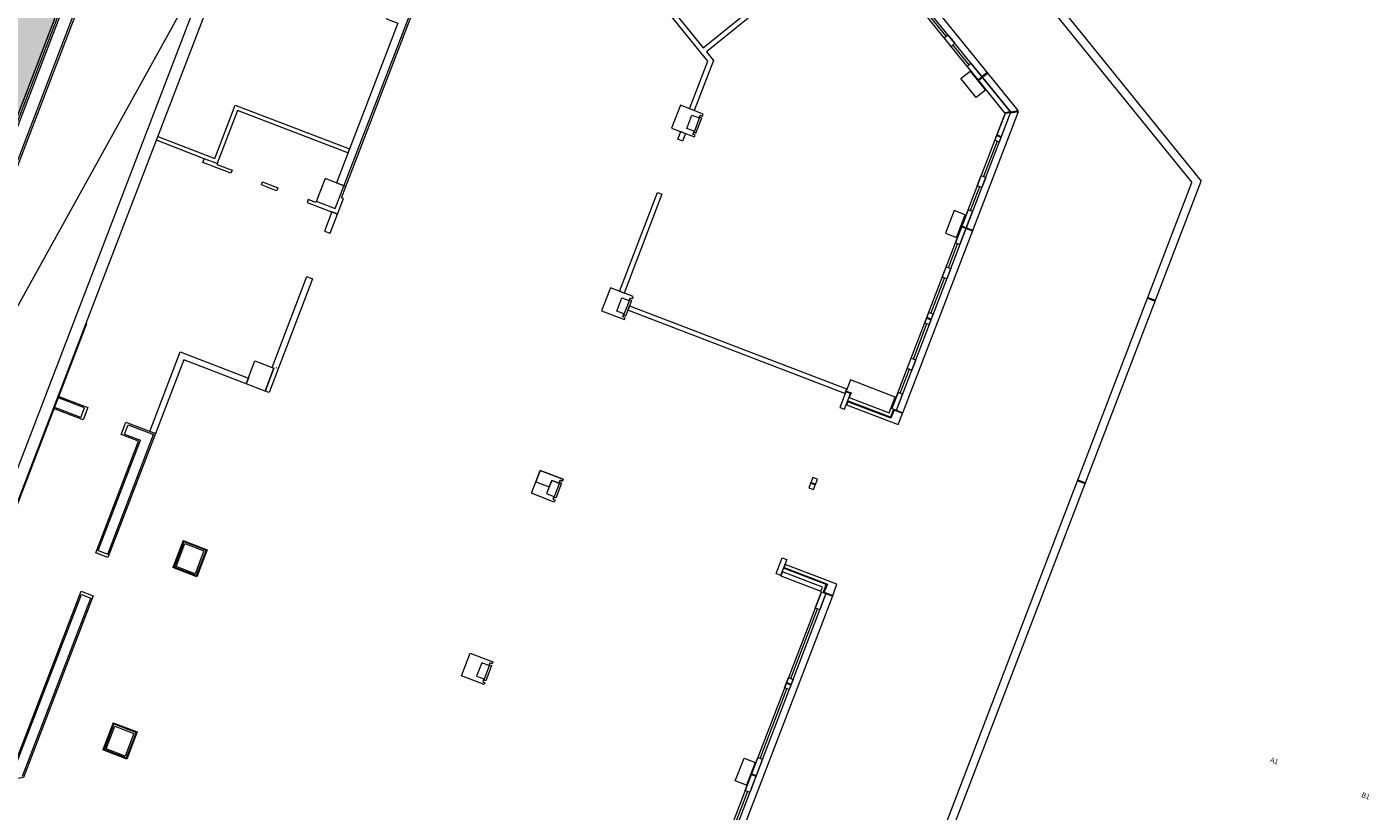
# Model space of a CAD drawing. Units: metres. Extents: x 6028 to 6509, y 343642 to 344098.
# Drawn here: x 6468 to 6500, y 343716 to 343735 of the extents above; entities that cross this region are included whole.
import ezdxf
from ezdxf.enums import TextEntityAlignment as Align

# ---------------------------------------------------------------- set-up
doc = ezdxf.new("R2010")
doc.units = ezdxf.units.M
doc.header["$LTSCALE"] = 2
doc.linetypes.add('MITTE', pattern=[2, 1.25, -0.25, 0.25, -0.25])
for name, color, linetype, lineweight in [('A_00_Raster_Bust_A1-Z1', 254, 'MITTE', 13), ('A_01_Bebauung_Bestand', 7, 'CONTINUOUS', 20), ('A_03_FasVerkl_SN', 7, 'CONTINUOUS', 15), ('A_03_FETÜ_SN', 131, 'CONTINUOUS', 13), ('A_03_Geländer Brüstung', 7, 'CONTINUOUS', 0), ('A_06_Symbol Schacht', 252, 'CONTINUOUS', 13)]:
    doc.layers.add(name, color=color, linetype=linetype, lineweight=lineweight)
doc.layers.add('A_05_Farbe_Schraff_C', color=7, linetype='CONTINUOUS', lineweight=15, true_color=0xf5d1d7)
doc.styles.add('RAUM1', font='simplex.shx')

msp = doc.modelspace()

# ---------------------------------------------------------------- hatches: boundary and pattern name
at = {"layer": 'A_05_Farbe_Schraff_C'}
h = msp.add_hatch(color=256, dxfattribs=at)
h.dxf.hatch_style = 1
h.paths.add_polyline_path([(6469.168, 343737.539), (6461.651, 343746.816), (6459.67, 343745.211), (6456.573, 343749.033), (6458.573, 343750.615), (6454.806, 343755.266), (6449.114, 343750.654), (6448.575, 343751.32), (6438.108, 343724.021), (6439.211, 343717.069), (6439.226, 343716.974), (6446.105, 343718.061), (6445.704, 343720.532), (6450.506, 343721.343), (6450.891, 343718.822), (6462.708, 343720.695)])

# ---------------------------------------------------------------- linework, layer by layer
at = {"layer": 'A_01_Bebauung_Bestand', "lineweight": 5}
for p, q in [((6491.534, 343732.74), (6469.742, 343759.646)), ((6491.671, 343732.761), (6469.835, 343759.722)), ((6475.101, 343730.39), (6477.972, 343737.87)), ((6462.724, 343720.593), (6469.231, 343737.549)), ((6462.756, 343720.553), (6469.282, 343737.557)), ((6462.974, 343720.284), (6469.624, 343737.611)), ((6490.876, 343733.551), (6490.97, 343733.627)), ((6490.889, 343733.536), (6490.982, 343733.611)), ((6483.905, 343732.259), (6484.048, 343732.632)), ((6483.952, 343732.241), (6484.095, 343732.615)), ((6484.095, 343732.615), (6484.048, 343732.632)), ((6488.758, 343725.48), (6491.537, 343732.72)), ((6488.863, 343725.418), (6491.674, 343732.742)), ((6483.905, 343732.259), (6483.952, 343732.241)), ((6491.338, 343732.202), (6491.45, 343732.159)), ((6491.331, 343732.183), (6491.443, 343732.14)), ((6472.203, 343731.491), (6471.885, 343731.613)), ((6474.634, 343730.569), (6475.101, 343730.39)), ((6490.471, 343729.943), (6490.583, 343729.9)), ((6490.478, 343729.961), (6490.59, 343729.918)), ((6482.185, 343727.778), (6482.328, 343728.151)), ((6482.232, 343727.76), (6482.375, 343728.133)), ((6482.375, 343728.133), (6482.328, 343728.151)), ((6482.185, 343727.778), (6482.232, 343727.76)), ((6489.611, 343727.702), (6489.723, 343727.659)), ((6489.618, 343727.721), (6489.73, 343727.678)), ((6465.589, 343718.724), (6468.986, 343727.574)), ((6473.668, 343726.481), (6473.642, 343726.47)), ((6468.943, 343725.496), (6468.285, 343725.748)), ((6468.854, 343725.262), (6468.196, 343725.515)), ((6468.854, 343725.262), (6468.943, 343725.496)), ((6469.927, 343724.85), (6470.017, 343725.084)), ((6470.017, 343725.084), (6470.642, 343724.844)), ((6469.28, 343721.992), (6470.32, 343724.7)), ((6469.514, 343721.903), (6470.642, 343724.844)), ((6469.927, 343724.85), (6470.32, 343724.7)), ((6480.609, 343723.67), (6480.465, 343723.296)), ((6480.655, 343723.652), (6480.512, 343723.278)), ((6480.609, 343723.67), (6480.655, 343723.652)), ((6486.771, 343723.651), (6486.883, 343723.608)), ((6486.778, 343723.669), (6486.89, 343723.626)), ((6480.512, 343723.278), (6480.465, 343723.296)), ((6469.28, 343721.992), (6469.514, 343721.903)), ((6471.37, 343722.24), (6471.116, 343721.577)), ((6471.382, 343722.214), (6471.142, 343721.589)), ((6471.363, 343722.221), (6471.928, 343722.005)), ((6471.37, 343722.24), (6471.954, 343722.016)), ((6471.928, 343722.005), (6471.688, 343721.379)), ((6471.954, 343722.016), (6471.7, 343721.353)), ((6471.954, 343722.016), (6471.928, 343722.005)), ((6471.7, 343721.353), (6471.116, 343721.577)), ((6471.688, 343721.379), (6471.123, 343721.596)), ((6471.7, 343721.353), (6471.688, 343721.379)), ((6467.242, 343716.682), (6468.868, 343720.919)), ((6467.424, 343716.458), (6469.102, 343720.829)), ((6468.868, 343720.919), (6469.102, 343720.829)), ((6487.031, 343720.98), (6481.879, 343707.555)), ((6487.143, 343720.937), (6481.991, 343707.512)), ((6478.889, 343719.189), (6478.745, 343718.815)), ((6478.935, 343719.171), (6478.792, 343718.797)), ((6478.889, 343719.189), (6478.935, 343719.171)), ((6478.792, 343718.797), (6478.745, 343718.815)), ((6486.171, 343718.739), (6486.283, 343718.696)), ((6486.179, 343718.758), (6486.291, 343718.715)), ((6469.653, 343717.765), (6469.399, 343717.102)), ((6469.665, 343717.739), (6469.425, 343717.114)), ((6469.646, 343717.747), (6470.211, 343717.53)), ((6469.653, 343717.765), (6470.237, 343717.541)), ((6470.211, 343717.53), (6469.971, 343716.904)), ((6470.237, 343717.541), (6469.982, 343716.878)), ((6470.237, 343717.541), (6470.211, 343717.53)), ((6469.982, 343716.878), (6469.399, 343717.102)), ((6469.971, 343716.904), (6469.406, 343717.121)), ((6469.982, 343716.878), (6469.971, 343716.904)), ((6485.311, 343716.499), (6485.423, 343716.456)), ((6485.319, 343716.517), (6485.431, 343716.474))]:
    msp.add_line(p, q, dxfattribs=at)
for points in [[(6475.129, 343731.021), (6475.362, 343730.932), (6478.029, 343737.88), (6474.573, 343742.146), (6472.327, 343740.327), (6472.516, 343740.094), (6474.568, 343741.756), (6475.795, 343740.24), (6475.562, 343740.052), (6475.939, 343739.585), (6476.173, 343739.774), (6477.744, 343737.834), (6476.849, 343735.503), (6476.569, 343735.61), (6476.354, 343735.05), (6476.634, 343734.942), (6475.129, 343731.021)], [(6462.959, 343717.76), (6463.28, 343717.811), (6463.198, 343718.329), (6465.6, 343718.71), (6469, 343727.568), (6468.986, 343727.574), (6472.611, 343737.021), (6471.08, 343738.912), (6471.5, 343739.252), (6471.301, 343739.497), (6471.348, 343739.534), (6471.254, 343739.651), (6470.803, 343739.286), (6470.897, 343739.169), (6470.486, 343738.836), (6470.693, 343738.579), (6470.856, 343738.711), (6472.269, 343736.967), (6465.371, 343718.993), (6462.828, 343718.59), (6462.959, 343717.76)], [(6468.982, 343737.927), (6468.866, 343737.833), (6469.111, 343737.53), (6469.15, 343737.561), (6469.168, 343737.539), (6462.684, 343720.642), (6462.655, 343720.638), (6462.647, 343720.687), (6462.262, 343720.626), (6462.286, 343720.478), (6462.523, 343720.516), (6462.577, 343720.175), (6463.007, 343720.243), (6469.676, 343737.619), (6469.307, 343738.074), (6469.039, 343737.857), (6468.982, 343737.927)], [(6485.155, 343735.159), (6485.23, 343735.065), (6484.208, 343734.238), (6484.38, 343734.026), (6483.907, 343732.794), (6483.795, 343732.837), (6484.243, 343734.004), (6482.252, 343736.462), (6482.345, 343736.538), (6484.133, 343734.331), (6485.155, 343735.159)], [(6490.136, 343734.657), (6490.306, 343734.446), (6490.213, 343734.371), (6490.043, 343734.581), (6490.136, 343734.657)], [(6490.702, 343733.957), (6491.671, 343732.761), (6491.534, 343732.74), (6490.609, 343733.881), (6490.702, 343733.957)], [(6490.678, 343733.764), (6491.056, 343733.298), (6490.831, 343733.115), (6490.453, 343733.582), (6490.678, 343733.764)], [(6491.674, 343732.742), (6491.537, 343732.72), (6491.286, 343732.067), (6491.398, 343732.024), (6491.674, 343732.742)], [(6483.692, 343732.234), (6483.62, 343732.047), (6483.508, 343732.09), (6483.58, 343732.277), (6483.692, 343732.234)], [(6491.065, 343731.155), (6490.968, 343730.903), (6490.856, 343730.946), (6490.953, 343731.198), (6491.065, 343731.155)], [(6483.118, 343730.74), (6482.187, 343728.313), (6482.075, 343728.356), (6483.006, 343730.783), (6483.118, 343730.74)], [(6490.078, 343729.783), (6490.348, 343729.679), (6490.563, 343730.239), (6490.293, 343730.343), (6490.078, 343729.783)], [(6490.319, 343729.546), (6490.431, 343729.503), (6490.742, 343730.315), (6490.63, 343730.358), (6490.319, 343729.546)], [(6490.205, 343728.915), (6490.108, 343728.663), (6489.996, 343728.706), (6490.093, 343728.958), (6490.205, 343728.915)], [(6487.647, 343725.96), (6487.604, 343725.848), (6482.282, 343727.891), (6482.325, 343728.003), (6487.647, 343725.96)], [(6489.566, 343727.585), (6489.678, 343727.542), (6489.775, 343727.794), (6489.663, 343727.837), (6489.566, 343727.585)], [(6473.129, 343726.648), (6473.596, 343726.468), (6473.381, 343725.908), (6472.914, 343726.087), (6473.129, 343726.648)], [(6489.345, 343726.674), (6489.248, 343726.422), (6489.136, 343726.465), (6489.233, 343726.717), (6489.345, 343726.674)], [(6487.716, 343725.751), (6488.697, 343725.375), (6488.844, 343725.758), (6487.742, 343726.181), (6487.638, 343725.91), (6487.759, 343725.863), (6487.716, 343725.751)], [(6468.298, 343725.781), (6468.559, 343725.681)], [(6487.594, 343725.461), (6487.743, 343725.848), (6487.631, 343725.891), (6487.482, 343725.504), (6487.594, 343725.461)], [(6487.648, 343725.574), (6488.918, 343725.087), (6489.022, 343725.357), (6488.814, 343725.437), (6488.739, 343725.241), (6487.677, 343725.649), (6487.648, 343725.574)], [(6488.803, 343725.463), (6488.728, 343725.267), (6487.675, 343725.671)], [(6488.758, 343725.48), (6488.87, 343725.437), (6489.023, 343725.834), (6488.911, 343725.877), (6488.758, 343725.48)], [(6480.023, 343723.68), (6480.35, 343723.555), (6480.413, 343723.718), (6480.59, 343723.65), (6480.617, 343723.72), (6480.673, 343723.699), (6480.691, 343723.745), (6480.131, 343723.96), (6480.023, 343723.68)], [(6486.726, 343723.534), (6486.838, 343723.491), (6486.935, 343723.743), (6486.823, 343723.786), (6486.726, 343723.534)], [(6486.03, 343721.386), (6485.918, 343721.429), (6486.067, 343721.816), (6486.179, 343721.773), (6486.03, 343721.386)], [(6487.016, 343720.997), (6487.056, 343721.099), (6486.075, 343721.475), (6486.036, 343721.373), (6486.036, 343721.373), (6486.036, 343721.373), (6487.016, 343720.997)], [(6487.079, 343720.972), (6487.151, 343721.159), (6486.098, 343721.563)], [(6487.102, 343720.974), (6487.309, 343720.895), (6487.413, 343721.166), (6486.143, 343721.653), (6486.115, 343721.578), (6487.177, 343721.171), (6487.102, 343720.974)], [(6466.21, 343715.683), (6465.893, 343715.633), (6465.759, 343716.482), (6467.217, 343716.714), (6468.863, 343721.001), (6469.161, 343720.887), (6467.45, 343716.426), (6466.125, 343716.216), (6466.21, 343715.683)], [(6487.031, 343720.98), (6487.143, 343720.937), (6486.991, 343720.54), (6486.879, 343720.583), (6487.031, 343720.98)], [(6486.223, 343718.875), (6486.335, 343718.832), (6486.239, 343718.58), (6486.127, 343718.623), (6486.223, 343718.875)], [(6469.689, 343717.685), (6470.156, 343717.506), (6469.941, 343716.946), (6469.474, 343717.125), (6469.689, 343717.685)], [(6485.133, 343716.899), (6485.404, 343716.795), (6485.189, 343716.235), (6484.918, 343716.339), (6485.133, 343716.899)], [(6485.471, 343716.914), (6485.583, 343716.871), (6485.271, 343716.059), (6485.159, 343716.102), (6485.471, 343716.914)]]:
    msp.add_lwpolyline(points, dxfattribs=at)
for points in [[(6472.203, 343731.491), (6472.196, 343731.472), (6472.569, 343731.329), (6472.54, 343731.254), (6471.85, 343731.519), (6471.885, 343731.613), (6470.709, 343732.064), (6470.745, 343732.158), (6472.145, 343731.62), (6472.647, 343732.927), (6475.448, 343731.852), (6475.412, 343731.759), (6472.704, 343732.798)], [(6473.316, 343731.042), (6473.689, 343730.899), (6473.661, 343730.824), (6473.287, 343730.968)], [(6475.362, 343730.932), (6474.849, 343731.129), (6474.623, 343730.541), (6474.436, 343730.612), (6474.408, 343730.538), (6475.155, 343730.251), (6475.301, 343730.634), (6475.255, 343730.652)], [(6469.026, 343725.502), (6469.026, 343725.502), (6468.911, 343725.203), (6468.183, 343725.482), (6468.298, 343725.781)], [(6470.274, 343724.68), (6469.845, 343724.845), (6469.959, 343725.143), (6470.688, 343724.864), (6469.52, 343721.82), (6469.221, 343721.935)], [(6471.194, 343721.606), (6471.409, 343722.166), (6471.876, 343721.987), (6471.661, 343721.427)]]:
    msp.add_lwpolyline(points, close=True, dxfattribs=at)
at = {"layer": 'A_01_Bebauung_Bestand', "lineweight": 5, "ltscale": 10}
for points in [[(6483.916, 343732.148), (6483.934, 343732.194), (6483.878, 343732.216), (6483.905, 343732.286), (6483.727, 343732.354), (6483.853, 343732.681), (6484.03, 343732.613), (6484.057, 343732.683), (6484.113, 343732.661), (6484.131, 343732.708), (6483.571, 343732.923), (6483.356, 343732.363)], [(6482.196, 343727.666), (6482.214, 343727.713), (6482.158, 343727.735), (6482.185, 343727.805), (6482.007, 343727.873), (6482.133, 343728.199), (6482.31, 343728.131), (6482.337, 343728.201), (6482.393, 343728.18), (6482.411, 343728.227), (6481.851, 343728.442), (6481.636, 343727.881)], [(6480.691, 343723.745), (6480.673, 343723.699), (6480.617, 343723.72), (6480.59, 343723.65), (6480.413, 343723.718), (6480.288, 343723.391), (6480.465, 343723.323), (6480.438, 343723.253), (6480.494, 343723.232), (6480.476, 343723.185), (6479.916, 343723.4), (6480.131, 343723.96)], [(6478.971, 343719.264), (6478.953, 343719.217), (6478.897, 343719.239), (6478.87, 343719.169), (6478.693, 343719.237), (6478.568, 343718.91), (6478.745, 343718.842), (6478.718, 343718.772), (6478.774, 343718.751), (6478.756, 343718.704), (6478.196, 343718.919), (6478.411, 343719.479)]]:
    msp.add_lwpolyline(points, close=True, dxfattribs=at)
at = {"layer": 'A_01_Bebauung_Bestand', "lineweight": 5, "flags": 128}
for points in [[(6475.155, 343730.251), (6475.014, 343730.305), (6474.834, 343729.838), (6474.975, 343729.785)], [(6474.405, 343728.718), (6474.545, 343728.664), (6473.474, 343725.873), (6473.381, 343725.908), (6473.596, 343726.468), (6473.549, 343726.486)], [(6470.688, 343724.864), (6470.548, 343724.918), (6471.297, 343726.869), (6472.968, 343726.227), (6472.914, 343726.087), (6471.382, 343726.675)]]:
    msp.add_lwpolyline(points, close=True, dxfattribs=at)
at = {"layer": 'A_03_FasVerkl_SN'}
for p, q in [((6491.864, 343732.792), (6488.081, 343737.464)), ((6490.969, 343733.627), (6491.102, 343733.734)), ((6490.982, 343733.611), (6491.114, 343733.718)), ((6489.029, 343725.376), (6491.868, 343732.772)), ((6491.671, 343732.761), (6491.864, 343732.792)), ((6491.674, 343732.742), (6491.868, 343732.772)), ((6490.583, 343729.9), (6490.742, 343729.839)), ((6490.59, 343729.918), (6490.749, 343729.857)), ((6488.87, 343725.437), (6489.029, 343725.376)), ((6487.302, 343720.876), (6482.15, 343707.451)), ((6487.143, 343720.937), (6487.302, 343720.876))]:
    msp.add_line(p, q, dxfattribs=at)
at = {"layer": 'A_03_FETÜ_SN'}
for p, q in [((6490.089, 343734.619), (6489.504, 343735.341)), ((6490.656, 343733.919), (6490.259, 343734.409)), ((6491.342, 343732.045), (6491.009, 343731.177)), ((6490.912, 343730.925), (6490.686, 343730.337)), ((6490.149, 343728.936), (6490.375, 343729.524)), ((6489.719, 343727.816), (6490.052, 343728.684)), ((6489.289, 343726.696), (6489.622, 343727.564)), ((6488.967, 343725.855), (6489.192, 343726.443)), ((6486.279, 343718.853), (6486.935, 343720.562)), ((6485.527, 343716.893), (6486.183, 343718.601)), ((6485.215, 343716.08), (6484.559, 343714.372))]:
    msp.add_line(p, q, dxfattribs=at)
at = {"layer": 'A_03_Geländer Brüstung', "lineweight": 5}
for p, q in [((6489.763, 343739.2), (6496.353, 343731.063)), ((6489.765, 343738.88), (6496.125, 343731.027)), ((6481.118, 343691.924), (6496.125, 343731.027)), ((6481.263, 343691.744), (6496.353, 343731.063)), ((6495.036, 343728.191), (6495.223, 343728.119)), ((6495.043, 343728.209), (6495.23, 343728.138)), ((6493.316, 343723.709), (6493.503, 343723.638)), ((6493.324, 343723.728), (6493.51, 343723.656))]:
    msp.add_line(p, q, dxfattribs=at)
at = {"layer": 'A_05_Farbe_Schraff_C', "flags": 128}
msp.add_lwpolyline([(6439.211, 343717.069), (6439.226, 343716.974), (6446.105, 343718.061), (6445.704, 343720.532), (6450.506, 343721.343), (6450.891, 343718.822), (6462.708, 343720.695), (6469.168, 343737.539), (6461.651, 343746.816), (6459.67, 343745.211), (6456.573, 343749.033), (6458.573, 343750.615), (6454.806, 343755.266), (6449.114, 343750.654), (6448.575, 343751.32), (6438.108, 343724.021), (6439.211, 343717.069)], dxfattribs=at)
at = {"layer": 'A_06_Symbol Schacht'}
msp.add_line((6472.269, 343736.967), (6463.007, 343720.243), dxfattribs=at)

# ---------------------------------------------------------------- texts
at = {"layer": 'A_00_Raster_Bust_A1-Z1', "ltscale": 10, "style": 'RAUM1'}
for s, p in [('A1', (6498.112, 343716.738)), ('B1', (6500.353, 343715.878))]:
    msp.add_text(s, height=0.125, rotation=339.0041, dxfattribs=at).set_placement(p, align=Align.BOTTOM_CENTER)

doc.saveas('drawing.dxf')
